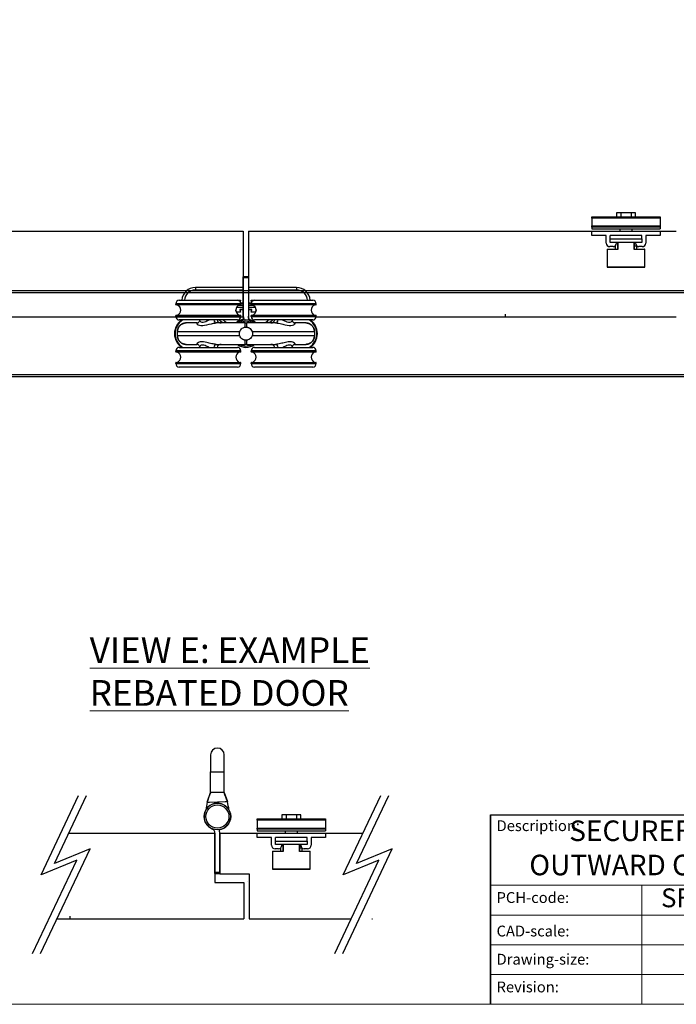
# Model space of a CAD drawing. Units: millimetres. Extents: x 7819 to 10116, y -687 to 960.
# Drawn here: x 9241 to 9624, y -687 to -112 of the extents above; entities that cross this region are included whole.
import ezdxf
from ezdxf.enums import TextEntityAlignment as Align

# ---------------------------------------------------------------- set-up
doc = ezdxf.new("R2018")
doc.units = ezdxf.units.MM
doc.linetypes.add('CONTINUOUS_ACAD', pattern=[0])
doc.linetypes.add('HIDDEN', pattern=[9.525, 6.35, -3.175])
for name, color, linetype in [('Border', 7, 'Continuous'), ('Door', 4, 'Continuous'), ('Gear', 7, 'Continuous'), ('Notes', 7, 'Continuous'), ('Track', 5, 'Continuous')]:
    doc.layers.add(name, color=color, linetype=linetype)
doc.styles.get("Standard").update_dxf_attribs({"font": 'tahoma.ttf'})

# ---------------------------------------------------------------- blocks, each defined once
blk = doc.blocks.new('SF3 Intermediate Hanger Set Top')
at = {"color": 3}
for p, q in [((-1.4, 33.25), (-1.6, 33.25)), ((-1.6, 32.75), (-1.6, 33.25)), ((-1.6, 32.75), (-1.4, 32.75)), ((-1.6, 10.25), (-1.6, 32.75)), ((1.4, 33.25), (-1.4, 33.25)), ((-1.4, 32.75), (-1.4, 33.25)), ((-1.4, 32.75), (1.4, 32.75)), ((-1.4, 9.81), (-1.4, 32.75)), ((1.4, 33.25), (1.4, 32.75)), ((1.5, 33.2), (1.4, 33.2)), ((1.4, 32.75), (1.4, 9.81)), ((1.4, 32.7), (1.5, 32.7)), ((1.5, 33.2), (1.5, 32.7)), ((1.5, 32.7), (1.5, 10.2)), ((-3, 17.5), (-41, 17.5)), ((-41, 17), (-41, 17.5)), ((-39, 19.5), (-5, 19.5)), ((-3, 17), (-3, 17.5)), ((41, 17.5), (3, 17.5)), ((3, 17), (3, 17.5)), ((5, 19.5), (39, 19.5)), ((41, 17), (41, 17.5)), ((-41, 17), (-3, 17)), ((-3.25, 16.75), (-40.75, 16.75)), ((3, 17), (41, 17)), ((40.75, 16.75), (3.25, 16.75)), ((-3, 10.5), (-41, 10.5)), ((-41, 10), (-41, 10.5)), ((-41, 10), (-3, 10)), ((-40.75, 10.75), (-3.25, 10.75)), ((-5, 8), (-39, 8)), ((-3, 10), (-3, 10.5)), ((-1.4, 10.25), (-1.6, 10.25)), ((-1.6, 10.25), (-1.6, 9.87)), ((-1.38, 8.25), (-1.19, 8.25)), ((-0.54, 6.25), (0.54, 6.25)), ((1.5, 10.2), (1.4, 10.2)), ((1.5, 9.82), (1.5, 10.2)), ((1.84, 8.25), (1.87, 8.25)), ((1.91, 8.2), (1.97, 8.2)), ((41, 10.5), (3, 10.5)), ((3, 10), (3, 10.5)), ((3, 10), (41, 10)), ((3.25, 10.75), (40.75, 10.75)), ((39, 8), (5, 8)), ((41, 10), (41, 10.5)), ((-39.99, -1.25), (-39.99, 1.25)), ((39.99, 1.25), (39.99, 1.25)), ((39.99, 1.25), (39.99, -1.25)), ((-39.99, -1.25), (-39.99, -1.25)), ((39.99, -1.25), (39.99, -1.25)), ((-3, -10), (-41, -10)), ((-41, -10.5), (-41, -10)), ((-41, -10.5), (-3, -10.5)), ((-3.25, -10.75), (-40.75, -10.75)), ((-39, -8), (-5, -8)), ((-3, -10.5), (-3, -10)), ((0.54, -6.25), (-0.54, -6.25)), ((41, -10), (3, -10)), ((3, -10.5), (3, -10)), ((3, -10.5), (41, -10.5)), ((40.75, -10.75), (3.25, -10.75)), ((5, -8), (39, -8)), ((41, -10.5), (41, -10)), ((-3, -17), (-41, -17)), ((-41, -17.5), (-41, -17)), ((-40.75, -16.75), (-3.25, -16.75)), ((-3, -17.5), (-3, -17)), ((41, -17), (3, -17)), ((3, -17.5), (3, -17)), ((3.25, -16.75), (40.75, -16.75)), ((41, -17.5), (41, -17)), ((-41, -17.5), (-3, -17.5)), ((-5, -19.5), (-39, -19.5)), ((3, -17.5), (41, -17.5)), ((39, -19.5), (5, -19.5))]:
    blk.add_line(p, q, dxfattribs=at)
at = {"color": 30}
for p, q in [((-29.5, 27), (-29.5, 25.5)), ((-1.6, 27), (-29.5, 27)), ((-29.5, 25.5), (-1.6, 25.5)), ((29.5, 27), (1.5, 27)), ((1.5, 25.5), (29.5, 25.5)), ((29.5, 27), (29.5, 25.5)), ((-5, 19.5), (-3.2, 19.5)), ((-4.38, 19.4), (-3.2, 19.4)), ((-3.2, 19.4), (-3.42, 18.72)), ((-3.1, 19.37), (-3.34, 18.62)), ((-3.2, 19.5), (-3.2, 19.4)), ((-3.2, 19.4), (-3.1, 19.37)), ((-3.06, 18), (-1.6, 18)), ((-3.04, 17.9), (-1.6, 17.9)), ((1.5, 18), (3.06, 18)), ((1.5, 17.9), (3.04, 17.9)), ((3.01, 19.37), (3.1, 19.4)), ((3.28, 18.53), (3.01, 19.37)), ((3.1, 19.4), (3.1, 19.5)), ((3.1, 19.5), (5, 19.5)), ((3.1, 19.4), (4.38, 19.4)), ((3.35, 18.63), (3.1, 19.4)), ((-5.5, 12.6), (-5.9, 13.83)), ((-5.59, 12.57), (-5.89, 13.47)), ((-5.5, 12.6), (-5.59, 12.57)), ((-5.5, 12.5), (-5.5, 12.6)), ((-3.2, 12.6), (-5.5, 12.6)), ((-3.2, 12.5), (-5.5, 12.5)), ((-5.44, 15.4), (-1.6, 15.4)), ((-5.38, 15.5), (-1.6, 15.5)), ((-1.6, 16.5), (-4.34, 16.5)), ((-1.6, 16.6), (-4.16, 16.6)), ((-3.5, 13.87), (-3.6, 13.84)), ((-3.6, 13.84), (-3.2, 12.6)), ((-3.5, 13.87), (-3.1, 12.63)), ((-3.41, 14.1), (-3.41, 14)), ((-1.6, 14.1), (-3.41, 14.1)), ((-1.6, 14), (-3.41, 14)), ((-3.1, 12.63), (-3.2, 12.6)), ((-3.2, 12.6), (-3.2, 12.5)), ((4.16, 16.6), (1.5, 16.6)), ((4.34, 16.5), (1.5, 16.5)), ((1.5, 15.5), (5.38, 15.5)), ((1.5, 15.4), (5.44, 15.4)), ((3.32, 14.1), (1.5, 14.1)), ((3.32, 14), (1.5, 14)), ((3.01, 12.63), (3.41, 13.87)), ((3.1, 12.6), (3.01, 12.63)), ((3.1, 12.6), (3.51, 13.84)), ((3.1, 12.5), (3.1, 12.6)), ((5.41, 12.6), (3.1, 12.6)), ((5.41, 12.5), (3.1, 12.5)), ((3.32, 14), (3.32, 14.1)), ((3.51, 13.84), (3.41, 13.87)), ((5.88, 14.07), (5.41, 12.6)), ((5.5, 12.57), (5.41, 12.6)), ((5.41, 12.6), (5.41, 12.5)), ((5.9, 13.8), (5.5, 12.57))]:
    blk.add_line(p, q, dxfattribs=at)
blk.add_line((-39.99, 1.25), (-39.99, 1.25))
for centre, radius, start, end in [((-29.5, 19), 8, 90, 176.41668), ((-29.5, 19), 6.5, 90, 175.58827), ((29.5, 19), 8, 3.58332, 90), ((29.5, 19), 6.5, 4.41173, 90), ((-3.2, 19.4), 0.1, 342, 90), ((3.1, 19.4), 0.1, 90, 198), ((-5.5, 12.6), 0.1, 198, 270), ((-3.41, 13.9), 0.2, 90, 198), ((-3.41, 13.9), 0.1, 90, 198), ((-3.2, 12.6), 0.1, 270, 18), ((3.1, 12.6), 0.1, 162, 270), ((3.32, 13.9), 0.2, 342, 90), ((3.32, 13.9), 0.1, 342, 90), ((5.41, 12.6), 0.1, 270, 342), ((-26.51, -9), 20, 49.68509, 58.21167), ((-26.51, -9), 21.5, 45.17818, 52.25076), ((26.51, -9), 21.5, 127.74924, 134.82182), ((26.51, -9), 20, 121.78833, 130.31491)]:
    blk.add_arc(centre, radius, start, end, dxfattribs=at)
at = {"color": 3}
for centre, radius, start, end in [((-39, 17.5), 2, 90, 180), ((-5, 17.5), 2, 0, 90), ((5, 17.5), 2, 90, 180), ((39, 17.5), 2, 0, 90), ((-40.75, 17), 0.25, 180, 270), ((-41.3, 13.75), 3.2, 290.36413, 69.63587), ((-2.7, 13.75), 3.2, 110.36413, 249.63587), ((-3.25, 17), 0.25, 270, 0), ((3.25, 17), 0.25, 180, 270), ((2.7, 13.75), 3.2, 290.36413, 69.63587), ((41.3, 13.75), 3.2, 110.36413, 249.63587), ((40.75, 17), 0.25, 270, 0), ((-32.1, 0), 9.62, 123.78101, 236.21899), ((-32.1, 0), 9.32, 120.91741, 239.08259), ((-40.75, 10.5), 0.25, 90, 180), ((-39, 10), 2, 180, 270), ((-32.1, 0), 9.33, 56.91956, 59.08259), ((-14.5, 8.75), 2.5, 197.4576, 270), ((0, 0), 8.5, 99.56929, 132.66793), ((-5, 10), 2, 270, 0), ((0, 0), 8, 51.37517, 128.62483), ((0, 0), 7.24, 59.7308, 120.2692), ((0, 0), 7.24, 59.7494, 120.2506), ((-3.25, 10.5), 0.25, 0, 90), ((4.4, 9.81), 5.8, 180, 198.93789), ((4.4, 9.87), 6, 195.64285, 199.15681), ((4.4, 9.81), 3, 180, 225.71553), ((4.4, 9.87), 3, 212.63466, 228.20115), ((0, 0), 8.5, 47.33207, 76.91346), ((4.5, 9.82), 3, 212.63466, 227.40872), ((3.25, 10.5), 0.25, 90, 180), ((5, 10), 2, 180, 270), ((14.5, 8.75), 2.5, 270, 342.5424), ((32.1, 0), 9.33, 120.91741, 123.0807), ((32.1, 0), 9.32, 300.91741, 59.08259), ((32.1, 0), 9.62, 303.78101, 56.21899), ((39, 10), 2, 270, 0), ((40.75, 10.5), 0.25, 0, 90), ((-39, -10), 2, 90, 180), ((-40.75, -10.5), 0.25, 180, 270), ((-41.3, -13.75), 3.2, 290.36413, 69.63587), ((-32.1, 0), 9.32, 300.91741, 303.0807), ((-14.5, -8.75), 2.5, 90, 162.5424), ((-2.7, -13.75), 3.2, 110.36413, 249.63587), ((-5, -10), 2, 0, 90), ((0, 0), 8, 231.37517, 308.62483), ((0, 0), 7.24, 239.7308, 300.2692), ((0, 0), 7.24, 239.7494, 300.2506), ((-3.25, -10.5), 0.25, 270, 0), ((5, -10), 2, 90, 180), ((3.25, -10.5), 0.25, 180, 270), ((2.7, -13.75), 3.2, 290.36413, 69.63587), ((14.5, -8.75), 2.5, 17.4576, 90), ((32.1, 0), 9.33, 236.91956, 239.08259), ((41.3, -13.75), 3.2, 110.36413, 249.63587), ((39, -10), 2, 0, 90), ((40.75, -10.5), 0.25, 270, 0), ((-40.75, -17), 0.25, 90, 180), ((-3.25, -17), 0.25, 0, 90), ((3.25, -17), 0.25, 90, 180), ((40.75, -17), 0.25, 0, 90), ((-39, -17.5), 2, 180, 270), ((-5, -17.5), 2, 270, 0), ((5, -17.5), 2, 180, 270), ((39, -17.5), 2, 270, 0)]:
    blk.add_arc(centre, radius, start, end, dxfattribs=at)
for centre, major_axis, ratio, start_param, end_param in [((-17.32, 8.75), (0, -2.5), 0.623602, 5.017082, 6.283185), ((-0.54, 1.25), (0, 5), 0.007408, 0, 1.04004), ((0.54, 1.25), (0, 5), 0.007408, 5.243145, 6.283185), ((17.32, 8.75), (0, -2.5), 0.623602, 0, 1.266104), ((-0.54, -1.25), (0, -5), 0.007408, 5.243145, 6.283185), ((0.54, -1.25), (0, -5), 0.007408, 0, 1.04004), ((-17.32, -8.75), (0, 2.5), 0.623602, 0, 1.266104), ((17.32, -8.75), (0, 2.5), 0.623602, 5.017082, 6.283185)]:
    blk.add_ellipse(centre, major_axis=major_axis, ratio=ratio, start_param=start_param, end_param=end_param, dxfattribs=at)
for points, knots in [([(-39.99, 1.25), (-39.99, 1.75), (-39.91, 2.25), (-39.52, 3.49), (-39.1, 4.2), (-38.09, 5.21), (-37.54, 5.59), (-36.32, 6.11), (-35.63, 6.25), (-34.95, 6.25)], [-0.7690453, -0.7690453, -0.7690453, -0.7690453, -0.6231155, -0.6231155, -0.3896279, -0.3896279, -0.2012372, -0.2012372, 0, 0, 0, 0]), ([(-34.95, 6.25), (-35.08, 6.25), (-35.21, 6.24), (-35.47, 6.22), (-35.6, 6.21), (-35.86, 6.17), (-35.99, 6.14), (-36.24, 6.08), (-36.37, 6.05), (-36.62, 5.97), (-36.74, 5.92), (-36.98, 5.83), (-37.1, 5.77), (-37.34, 5.65), (-37.45, 5.59), (-37.68, 5.45), (-37.79, 5.38), (-38, 5.23), (-38.11, 5.15), (-38.31, 4.98), (-38.41, 4.89), (-38.59, 4.7), (-38.68, 4.61), (-38.86, 4.41), (-38.94, 4.31), (-39.09, 4.1), (-39.17, 3.99), (-39.31, 3.76), (-39.37, 3.65), (-39.49, 3.41), (-39.55, 3.29), (-39.65, 3.05), (-39.7, 2.93), (-39.78, 2.68), (-39.82, 2.55), (-39.89, 2.23), (-39.93, 2.04), (-39.98, 1.64), (-39.99, 1.45), (-39.99, 1.25)], [0, 0, 0, 0, 0.0384523, 0.0384523, 0.0769045, 0.0769045, 0.1153568, 0.1153568, 0.1538091, 0.1538091, 0.1922613, 0.1922613, 0.2307136, 0.2307136, 0.2691659, 0.2691659, 0.3076181, 0.3076181, 0.3460704, 0.3460704, 0.3845227, 0.3845227, 0.4229749, 0.4229749, 0.4614272, 0.4614272, 0.4998795, 0.4998795, 0.5383317, 0.5383317, 0.576784, 0.576784, 0.6152363, 0.6152363, 0.6536885, 0.6536885, 0.7113669, 0.7113669, 0.7690453, 0.7690453, 0.7690453, 0.7690453]), ([(-28.41, 6.25), (-28.63, 6.25), (-28.85, 6.25), (-30.6, 6.25), (-31.88, 6.25), (-33.86, 6.25), (-34.57, 6.25), (-34.95, 6.25)], [3.222377, 3.222377, 3.222377, 3.222377, 3.33254, 3.33254, 4.13738, 4.13738, 4.960903, 4.960903, 4.960903, 4.960903]), ([(-28.41, 6.25), (-28.54, 6.25), (-28.63, 6.23), (-28.79, 6.11), (-28.8, 6), (-28.63, 5.64), (-28.32, 5.36), (-27.03, 4.76), (-25.68, 4.61), (-22.43, 5.17), (-20.53, 5.8), (-18.32, 6.19), (-17.78, 6.25), (-17.32, 6.25)], [0, 0, 0, 0, 0.138221, 0.138221, 0.359375, 0.359375, 0.713221, 0.713221, 1.279374, 1.279374, 1.923726, 1.923726, 2.142174, 2.142174, 2.142174, 2.142174]), ([(-28.41, 6.25), (-28.4, 6.25), (-28.36, 6.25), (-28.21, 6.28), (-28.1, 6.32), (-27.82, 6.46), (-27.65, 6.58), (-27.35, 6.9), (-27.21, 7.12), (-27.04, 7.57), (-27, 7.8), (-27, 8)], [0, 0, 0, 0, 0.082919, 0.082919, 0.165838, 0.165838, 0.248757, 0.248757, 0.331676, 0.331676, 0.4144117, 0.4144117, 0.4144117, 0.4144117]), ([(-21.36, 8), (-22.31, 7.55), (-23.27, 7), (-25.26, 6.3), (-26.19, 6.51), (-26.88, 7.36), (-27, 7.7), (-27, 8)], [-1.727064, -1.727064, -1.727064, -1.727064, -1.279374, -1.279374, -0.713221, -0.713221, -0.415038, -0.415038, -0.415038, -0.415038]), ([(-0.54, 6.25), (-3.47, 6.25), (-6.44, 6.25), (-12.11, 6.25), (-14.79, 6.25), (-17.32, 6.25)], [0, 0, 0, 0, 0.880294, 0.880294, 1.744077, 1.744077, 1.744077, 1.744077]), ([(-1.6, 9.87), (-1.6, 9.8), (-1.6, 9.74), (-1.59, 9.48), (-1.57, 9.25), (-1.5, 8.76), (-1.45, 8.49), (-1.38, 8.25)], [0.1200526, 0.1200526, 0.1200526, 0.1200526, 0.1510667, 0.1510667, 0.227292, 0.227292, 0.3035172, 0.3035172, 0.3035172, 0.3035172]), ([(17.32, 6.25), (17, 6.25), (16.68, 6.25), (13.36, 6.25), (10.15, 6.25), (4.75, 6.25), (2.63, 6.25), (0.54, 6.25)], [3.286172, 3.286172, 3.286172, 3.286172, 3.395418, 3.395418, 4.401468, 4.401468, 5.030249, 5.030249, 5.030249, 5.030249]), ([(1.87, 8.25), (1.83, 8.32), (1.78, 8.4), (1.64, 8.66), (1.57, 8.86), (1.47, 9.2), (1.44, 9.37), (1.4, 9.65), (1.4, 9.77), (1.4, 9.87)], [1.5122758, 1.5122758, 1.5122758, 1.5122758, 1.5365743, 1.5365743, 1.5962919, 1.5962919, 1.6516394, 1.6516394, 1.6993901, 1.6993901, 1.6993901, 1.6993901]), ([(1.97, 8.2), (1.93, 8.27), (1.88, 8.35), (1.74, 8.61), (1.67, 8.81), (1.57, 9.15), (1.54, 9.32), (1.5, 9.6), (1.5, 9.72), (1.5, 9.82)], [1.5122758, 1.5122758, 1.5122758, 1.5122758, 1.5365743, 1.5365743, 1.5962919, 1.5962919, 1.6516394, 1.6516394, 1.6993901, 1.6993901, 1.6993901, 1.6993901]), ([(17.32, 6.25), (17.61, 6.25), (17.93, 6.23), (18.82, 6.11), (19.39, 6), (20.96, 5.64), (21.95, 5.36), (24.51, 4.76), (26.06, 4.61), (28.29, 5.17), (28.87, 5.8), (28.73, 6.19), (28.61, 6.25), (28.41, 6.25)], [0, 0, 0, 0, 0.138221, 0.138221, 0.359375, 0.359375, 0.713221, 0.713221, 1.279374, 1.279374, 1.927046, 1.927046, 2.142738, 2.142738, 2.142738, 2.142738]), ([(27, 8), (27, 7.54), (26.73, 7), (25.53, 6.3), (24.42, 6.51), (22.63, 7.36), (21.99, 7.7), (21.36, 8)], [-1.726609, -1.726609, -1.726609, -1.726609, -1.279374, -1.279374, -0.713221, -0.713221, -0.415038, -0.415038, -0.415038, -0.415038]), ([(27, 8), (27, 7.8), (27.04, 7.57), (27.21, 7.12), (27.35, 6.9), (27.65, 6.58), (27.82, 6.46), (28.1, 6.32), (28.21, 6.28), (28.36, 6.25), (28.4, 6.25), (28.41, 6.25)], [1.7272399, 1.7272399, 1.7272399, 1.7272399, 1.8101917, 1.8101917, 1.8933283, 1.8933283, 1.9764649, 1.9764649, 2.0596015, 2.0596015, 2.1427381, 2.1427381, 2.1427381, 2.1427381]), ([(34.95, 6.25), (34.16, 6.25), (31.95, 6.25), (28.5, 6.25), (28.46, 6.25), (28.41, 6.25)], [0.069346, 0.069346, 0.069346, 0.069346, 1.785738, 1.785738, 1.807872, 1.807872, 1.807872, 1.807872]), ([(34.95, 6.25), (35.46, 6.25), (35.97, 6.17), (37.24, 5.77), (37.97, 5.33), (38.99, 4.31), (39.35, 3.76), (39.85, 2.58), (39.99, 1.91), (39.99, 1.25)], [-0.768021, -0.768021, -0.768021, -0.768021, -0.6182521, -0.6182521, -0.378622, -0.378622, -0.1932924, -0.1932924, 0, 0, 0, 0]), ([(39.99, 1.25), (39.99, 1.38), (39.98, 1.51), (39.96, 1.77), (39.95, 1.9), (39.9, 2.17), (39.88, 2.29), (39.82, 2.55), (39.78, 2.68), (39.7, 2.93), (39.65, 3.05), (39.55, 3.29), (39.49, 3.41), (39.37, 3.64), (39.31, 3.76), (39.17, 3.98), (39.1, 4.09), (38.94, 4.3), (38.86, 4.41), (38.69, 4.61), (38.6, 4.7), (38.41, 4.89), (38.31, 4.97), (38.11, 5.14), (38.01, 5.22), (37.79, 5.38), (37.68, 5.45), (37.46, 5.59), (37.34, 5.65), (37.11, 5.77), (36.99, 5.82), (36.75, 5.92), (36.62, 5.97), (36.37, 6.05), (36.25, 6.08), (35.93, 6.16), (35.73, 6.19), (35.34, 6.24), (35.14, 6.25), (34.95, 6.25)], [0, 0, 0, 0, 0.038401, 0.038401, 0.0768021, 0.0768021, 0.1152031, 0.1152031, 0.1536042, 0.1536042, 0.1920052, 0.1920052, 0.2304063, 0.2304063, 0.2688073, 0.2688073, 0.3072084, 0.3072084, 0.3456094, 0.3456094, 0.3840105, 0.3840105, 0.4224115, 0.4224115, 0.4608126, 0.4608126, 0.4992136, 0.4992136, 0.5376147, 0.5376147, 0.5760157, 0.5760157, 0.6144168, 0.6144168, 0.6528178, 0.6528178, 0.7104194, 0.7104194, 0.768021, 0.768021, 0.768021, 0.768021]), ([(-39.99, -1.25), (-39.99, -0.83), (-39.99, -0.42), (-39.99, 0.42), (-39.99, 0.83), (-39.99, 1.25)], [-0.25, -0.25, -0.25, -0.25, -0.125, -0.125, 0, 0, 0, 0]), ([(-39.99, 1.25), (-39.58, 1.25), (-38.74, 1.25), (-36.39, 1.25), (-34.93, 1.25), (-32.07, 1.25), (-30.86, 1.25), (-28.73, 1.25), (-27.87, 1.25), (-25.18, 1.25), (-23.23, 1.25), (-17.88, 1.25), (-14.32, 1.25), (-8.3, 1.25), (-5.96, 1.25), (-3.61, 1.25)], [-5.020376, -5.020376, -5.020376, -5.020376, -4.13738, -4.13738, -3.33254, -3.33254, -2.829515, -2.829515, -2.515124, -2.515124, -1.886343, -1.886343, -0.880294, -0.880294, -0.265436, -0.265436, -0.265436, -0.265436]), ([(-3.61, -1.25), (-3.68, -1.07), (-3.73, -0.88), (-3.81, -0.41), (-3.83, -0.14), (-3.81, 0.51), (-3.74, 0.89), (-3.61, 1.25)], [-0.2821839, -0.2821839, -0.2821839, -0.2821839, -0.2235316, -0.2235316, -0.1413776, -0.1413776, -0.0269523, -0.0269523, -0.0269523, -0.0269523]), ([(-3.61, 1.25), (-3.48, 1.63), (-3.3, 1.98), (-2.8, 2.64), (-2.49, 2.94), (-1.84, 3.37), (-1.53, 3.52), (-0.99, 3.7), (-0.78, 3.75), (-0.57, 3.78)], [-0.4214249, -0.4214249, -0.4214249, -0.4214249, -0.302129, -0.302129, -0.1714676, -0.1714676, -0.064514, -0.064514, 0, 0, 0, 0]), ([(-0.57, 3.78), (-0.38, 3.81), (-0.19, 3.82), (0.19, 3.82), (0.38, 3.81), (0.57, 3.78)], [-0.118539, -0.118539, -0.118539, -0.118539, -0.061256, -0.061256, -0.0039889, -0.0039889, -0.0039889, -0.0039889]), ([(0.57, 3.78), (0.74, 3.76), (0.9, 3.72), (1.34, 3.59), (1.61, 3.48), (2.28, 3.11), (2.64, 2.8), (3.24, 2.08), (3.46, 1.68), (3.61, 1.25)], [-0.4215194, -0.4215194, -0.4215194, -0.4215194, -0.3703934, -0.3703934, -0.2824074, -0.2824074, -0.1377955, -0.1377955, 0, 0, 0, 0]), ([(3.61, 1.25), (5, 1.25), (6.39, 1.25), (11.56, 1.25), (15.22, 1.25), (24.13, 1.25), (28.94, 1.25), (36.61, 1.25), (39.17, 1.25), (39.99, 1.25)], [-4.764813, -4.764813, -4.764813, -4.764813, -4.401468, -4.401468, -3.395418, -3.395418, -1.785738, -1.785738, -0.009873, -0.009873, -0.009873, -0.009873]), ([(3.61, 1.25), (3.68, 1.07), (3.73, 0.88), (3.81, 0.41), (3.83, 0.14), (3.81, -0.51), (3.74, -0.89), (3.61, -1.25)], [-0.2821839, -0.2821839, -0.2821839, -0.2821839, -0.2235316, -0.2235316, -0.1413776, -0.1413776, -0.0269523, -0.0269523, -0.0269523, -0.0269523]), ([(39.99, 1.25), (39.99, 0.83), (39.99, 0.42), (39.99, -0.42), (39.99, -0.83), (39.99, -1.25)], [-0.25, -0.25, -0.25, -0.25, -0.125, -0.125, 0, 0, 0, 0]), ([(-34.95, -6.25), (-35.46, -6.25), (-35.97, -6.17), (-37.24, -5.77), (-37.97, -5.33), (-38.99, -4.31), (-39.35, -3.76), (-39.85, -2.58), (-39.99, -1.91), (-39.99, -1.25)], [-0.768021, -0.768021, -0.768021, -0.768021, -0.6182521, -0.6182521, -0.378622, -0.378622, -0.1932924, -0.1932924, 0, 0, 0, 0]), ([(-39.99, -1.25), (-39.99, -1.38), (-39.98, -1.51), (-39.96, -1.77), (-39.95, -1.9), (-39.9, -2.17), (-39.88, -2.29), (-39.82, -2.55), (-39.78, -2.68), (-39.7, -2.93), (-39.65, -3.05), (-39.55, -3.29), (-39.49, -3.41), (-39.37, -3.64), (-39.31, -3.76), (-39.17, -3.98), (-39.1, -4.09), (-38.94, -4.3), (-38.86, -4.41), (-38.69, -4.61), (-38.6, -4.7), (-38.41, -4.89), (-38.31, -4.97), (-38.11, -5.14), (-38.01, -5.22), (-37.79, -5.38), (-37.68, -5.45), (-37.46, -5.59), (-37.34, -5.65), (-37.11, -5.77), (-36.99, -5.82), (-36.75, -5.92), (-36.62, -5.97), (-36.37, -6.05), (-36.25, -6.08), (-35.93, -6.16), (-35.73, -6.19), (-35.34, -6.24), (-35.14, -6.25), (-34.95, -6.25)], [0, 0, 0, 0, 0.038401, 0.038401, 0.0768021, 0.0768021, 0.1152031, 0.1152031, 0.1536042, 0.1536042, 0.1920052, 0.1920052, 0.2304063, 0.2304063, 0.2688073, 0.2688073, 0.3072084, 0.3072084, 0.3456094, 0.3456094, 0.3840105, 0.3840105, 0.4224115, 0.4224115, 0.4608126, 0.4608126, 0.4992136, 0.4992136, 0.5376147, 0.5376147, 0.5760157, 0.5760157, 0.6144168, 0.6144168, 0.6528178, 0.6528178, 0.7104194, 0.7104194, 0.768021, 0.768021, 0.768021, 0.768021]), ([(-3.61, -1.25), (-5, -1.25), (-6.39, -1.25), (-11.56, -1.25), (-15.22, -1.25), (-24.13, -1.25), (-28.94, -1.25), (-36.61, -1.25), (-39.17, -1.25), (-39.99, -1.25)], [-4.764813, -4.764813, -4.764813, -4.764813, -4.401468, -4.401468, -3.395418, -3.395418, -1.785738, -1.785738, -0.009873, -0.009873, -0.009873, -0.009873]), ([(-17.32, -6.25), (-18.06, -6.25), (-18.98, -6.09), (-20.9, -5.65), (-21.91, -5.37), (-23.52, -4.99), (-24.13, -4.87), (-25.08, -4.75), (-25.44, -4.72), (-26.09, -4.72), (-26.39, -4.75), (-27.11, -4.86), (-27.48, -4.97), (-28.28, -5.33), (-28.59, -5.6), (-28.85, -6.06), (-28.76, -6.25), (-28.41, -6.25)], [0, 0, 0, 0, 0.35206, 0.35206, 0.708926, 0.708926, 0.931968, 0.931968, 1.071369, 1.071369, 1.20529, 1.20529, 1.419564, 1.419564, 1.762402, 1.762402, 2.142738, 2.142738, 2.142738, 2.142738]), ([(-0.57, -3.78), (-0.74, -3.76), (-0.9, -3.72), (-1.34, -3.59), (-1.61, -3.48), (-2.28, -3.11), (-2.64, -2.8), (-3.24, -2.08), (-3.46, -1.68), (-3.61, -1.25)], [-0.4215194, -0.4215194, -0.4215194, -0.4215194, -0.3703934, -0.3703934, -0.2824074, -0.2824074, -0.1377955, -0.1377955, 0, 0, 0, 0]), ([(0.57, -3.78), (0.38, -3.81), (0.19, -3.82), (-0.19, -3.82), (-0.38, -3.81), (-0.57, -3.78)], [-0.118539, -0.118539, -0.118539, -0.118539, -0.061256, -0.061256, -0.0039889, -0.0039889, -0.0039889, -0.0039889]), ([(3.61, -1.25), (3.48, -1.63), (3.3, -1.98), (2.8, -2.64), (2.49, -2.94), (1.84, -3.37), (1.53, -3.52), (0.99, -3.7), (0.78, -3.75), (0.57, -3.78)], [-0.4214249, -0.4214249, -0.4214249, -0.4214249, -0.302129, -0.302129, -0.1714676, -0.1714676, -0.064514, -0.064514, 0, 0, 0, 0]), ([(39.99, -1.25), (39.17, -1.25), (36.61, -1.25), (28.94, -1.25), (24.13, -1.25), (15.22, -1.25), (11.56, -1.25), (6.39, -1.25), (5, -1.25), (3.61, -1.25)], [-5.020376, -5.020376, -5.020376, -5.020376, -3.24451, -3.24451, -1.634831, -1.634831, -0.628781, -0.628781, -0.265436, -0.265436, -0.265436, -0.265436]), ([(28.41, -6.25), (28.73, -6.25), (28.84, -6.09), (28.64, -5.65), (28.34, -5.37), (27.53, -4.99), (27.15, -4.87), (26.41, -4.75), (26.09, -4.72), (25.44, -4.72), (25.1, -4.74), (24.19, -4.86), (23.6, -4.97), (22.07, -5.33), (21.1, -5.6), (19.13, -6.06), (18.12, -6.25), (17.32, -6.25)], [0, 0, 0, 0, 0.351788, 0.351788, 0.708649, 0.708649, 0.931688, 0.931688, 1.071087, 1.071087, 1.204973, 1.204973, 1.41919, 1.41919, 1.761938, 1.761938, 2.142174, 2.142174, 2.142174, 2.142174]), ([(39.99, -1.25), (39.99, -1.75), (39.91, -2.25), (39.52, -3.49), (39.1, -4.2), (38.09, -5.21), (37.54, -5.59), (36.32, -6.11), (35.63, -6.25), (34.95, -6.25)], [-0.7690453, -0.7690453, -0.7690453, -0.7690453, -0.6231155, -0.6231155, -0.3896279, -0.3896279, -0.2012372, -0.2012372, 0, 0, 0, 0]), ([(34.95, -6.25), (35.08, -6.25), (35.21, -6.24), (35.47, -6.22), (35.6, -6.21), (35.86, -6.17), (35.99, -6.14), (36.24, -6.08), (36.37, -6.05), (36.62, -5.97), (36.74, -5.92), (36.98, -5.83), (37.1, -5.77), (37.34, -5.65), (37.45, -5.59), (37.68, -5.45), (37.79, -5.38), (38, -5.23), (38.11, -5.15), (38.31, -4.98), (38.41, -4.89), (38.59, -4.7), (38.68, -4.61), (38.86, -4.41), (38.94, -4.31), (39.09, -4.1), (39.17, -3.99), (39.31, -3.76), (39.37, -3.65), (39.49, -3.41), (39.55, -3.29), (39.65, -3.05), (39.7, -2.93), (39.78, -2.68), (39.82, -2.55), (39.89, -2.23), (39.93, -2.04), (39.98, -1.64), (39.99, -1.45), (39.99, -1.25)], [0, 0, 0, 0, 0.0384523, 0.0384523, 0.0769045, 0.0769045, 0.1153568, 0.1153568, 0.1538091, 0.1538091, 0.1922613, 0.1922613, 0.2307136, 0.2307136, 0.2691659, 0.2691659, 0.3076181, 0.3076181, 0.3460704, 0.3460704, 0.3845227, 0.3845227, 0.4229749, 0.4229749, 0.4614272, 0.4614272, 0.4998795, 0.4998795, 0.5383317, 0.5383317, 0.576784, 0.576784, 0.6152363, 0.6152363, 0.6536885, 0.6536885, 0.7113669, 0.7113669, 0.7690453, 0.7690453, 0.7690453, 0.7690453]), ([(-34.95, -6.25), (-34.16, -6.25), (-31.95, -6.25), (-28.5, -6.25), (-28.46, -6.25), (-28.41, -6.25)], [0.069346, 0.069346, 0.069346, 0.069346, 1.785738, 1.785738, 1.807872, 1.807872, 1.807872, 1.807872]), ([(-27, -8), (-27, -7.8), (-27.04, -7.57), (-27.21, -7.12), (-27.35, -6.9), (-27.65, -6.58), (-27.82, -6.46), (-28.1, -6.32), (-28.21, -6.28), (-28.36, -6.25), (-28.4, -6.25), (-28.41, -6.25)], [1.7272399, 1.7272399, 1.7272399, 1.7272399, 1.8101917, 1.8101917, 1.8933283, 1.8933283, 1.9764649, 1.9764649, 2.0596015, 2.0596015, 2.1427381, 2.1427381, 2.1427381, 2.1427381]), ([(-27, -8), (-27, -7.69), (-26.87, -7.34), (-26.45, -6.84), (-26.21, -6.66), (-25.73, -6.49), (-25.53, -6.46), (-25.07, -6.46), (-24.82, -6.49), (-24.14, -6.67), (-23.69, -6.86), (-22.61, -7.37), (-21.98, -7.71), (-21.36, -8)], [-1.726609, -1.726609, -1.726609, -1.726609, -1.419564, -1.419564, -1.20529, -1.20529, -1.071369, -1.071369, -0.931968, -0.931968, -0.708926, -0.708926, -0.415038, -0.415038, -0.415038, -0.415038]), ([(-17.32, -6.25), (-17, -6.25), (-16.68, -6.25), (-13.36, -6.25), (-10.15, -6.25), (-4.75, -6.25), (-2.63, -6.25), (-0.54, -6.25)], [3.286172, 3.286172, 3.286172, 3.286172, 3.395418, 3.395418, 4.401468, 4.401468, 5.030249, 5.030249, 5.030249, 5.030249]), ([(0.54, -6.25), (2.63, -6.25), (4.75, -6.25), (10.15, -6.25), (13.36, -6.25), (16.68, -6.25), (17, -6.25), (17.32, -6.25)], [0, 0, 0, 0, 0.628781, 0.628781, 1.634831, 1.634831, 1.744077, 1.744077, 1.744077, 1.744077]), ([(21.36, -8), (22.02, -7.69), (22.67, -7.34), (23.75, -6.84), (24.18, -6.66), (24.83, -6.49), (25.08, -6.46), (25.53, -6.46), (25.75, -6.49), (26.24, -6.67), (26.48, -6.86), (26.88, -7.37), (27, -7.71), (27, -8)], [-1.727064, -1.727064, -1.727064, -1.727064, -1.41919, -1.41919, -1.204973, -1.204973, -1.071087, -1.071087, -0.931688, -0.931688, -0.708649, -0.708649, -0.415038, -0.415038, -0.415038, -0.415038]), ([(28.41, -6.25), (28.4, -6.25), (28.36, -6.25), (28.21, -6.28), (28.1, -6.32), (27.82, -6.46), (27.65, -6.58), (27.35, -6.9), (27.21, -7.12), (27.04, -7.57), (27, -7.8), (27, -8)], [0, 0, 0, 0, 0.082919, 0.082919, 0.165838, 0.165838, 0.248757, 0.248757, 0.331676, 0.331676, 0.4144117, 0.4144117, 0.4144117, 0.4144117]), ([(28.41, -6.25), (28.46, -6.25), (28.5, -6.25), (31.95, -6.25), (34.16, -6.25), (34.95, -6.25)], [3.222377, 3.222377, 3.222377, 3.222377, 3.24451, 3.24451, 4.960903, 4.960903, 4.960903, 4.960903])]:
    blk.add_open_spline(points, degree=3, knots=knots, dxfattribs=at)
blk = doc.blocks.new('Title Blocks ISO')
at = {"color": 7, "linetype": 'CONTINUOUS_ACAD', "lineweight": 25}
for p, q in [((10, 10), (10, 45)), ((10, 45), (10, 10)), ((10, 45), (200, 45))]:
    blk.add_line(p, q, dxfattribs=at)
at = {"linetype": 'CONTINUOUS_ACAD', "lineweight": 18}
for p, q in [((10, 32), (80, 32)), ((10, 26.5), (80, 26.5)), ((10, 21), (80, 21)), ((10, 15.5), (80, 15.5))]:
    blk.add_line(p, q, dxfattribs=at)
at = {"color": 7, "linetype": 'CONTINUOUS_ACAD', "lineweight": 18}
blk.add_line((38, 10), (38, 32), dxfattribs=at)
at = {"color": 7, "char_height": 2, "attachment_point": 1}
for s, insert in [('{\\H1x;Description:}', (11.12, 44.01)), ('{\\H1x;PCH-code:}', (11.12, 30.73)), ('{\\fArial|b0|i0|c177|p34;\\H1x;CAD-scale:}', (11.12, 24.54)), ('{\\H1x;Drawing-size:}', (11.12, 19.33)), ('{\\H1x;Revision:}', (11.12, 14.21))]:
    blk.add_mtext(s, dxfattribs=dict(at, insert=insert))
at = {"color": 7}
for tag, height, p in [('DESCRIPTION?', 4, (45.01, 38.42)), ('PCH_CODE?', 3.5, (59, 29.23)), ('SCALE?', 3.5, (59.01, 23.76)), ('DWG_SIZE?', 3.5, (58.99, 18.24)), ('REVISION?', 3.5, (59, 12.75))]:
    blk.add_attdef(tag, text='', height=height, dxfattribs=at).set_placement(p, align=Align.MIDDLE_CENTER)
blk = doc.blocks.new('SF3 Hinge Handle Set Top')
at = {"color": 212}
for p, q in [((-2, 18), (-2, 13)), ((2, 13), (2, 18)), ((-2, 13), (2, 13)), ((-2, 7), (-2, 13)), ((2, 7), (2, 13)), ((-2.97, 4.17), (-2, 7)), ((-1.94, 7), (-2, 7)), ((-1.72, 7), (-1.94, 7)), ((1.72, 7), (-1.72, 7)), ((1.94, 7), (1.72, 7)), ((2, 7), (1.94, 7)), ((2, 7), (2.92, 4.38)), ((-2.97, 4.17), (-2.29, 4.2)), ((-2.29, 4.2), (2.28, 4.36)), ((2.28, 4.36), (2.92, 4.38)), ((-0.7, -16.62), (-0.7, -4.9)), ((-0.7, -16.62), (-0.7, -4.9)), ((0.7, -16.62), (0.7, -4.9)), ((0.7, -16.62), (0.7, -4.9)), ((0.7, -16.37), (-0.7, -16.37)), ((0.7, -16.37), (-0.7, -16.37)), ((-0.7, -16.62), (0.7, -16.62)), ((-0.7, -16.62), (0.7, -16.62))]:
    blk.add_line(p, q, dxfattribs=at)
for radius in [3.88, 3.88, 3.38, 3.38]:
    blk.add_circle((0, 0), radius, dxfattribs=at)
for centre, radius, start, end in [((0, 18), 2, 0, 180), ((0, 0), 3.9, 277.486, 249.2523), ((0, 0), 3.9, 277.486, 249.2523), ((14, -0.09), 17.5, 165.905, 173.3333), ((-14, -0.09), 17.5, 6.6667, 14.7909), ((-2.2, -4.9), 1.5, 0, 65.839), ((-2.2, -4.9), 1.5, 0, 65.839), ((-2.2, -4.9), 2.9, 0, 21.4687), ((-2.2, -4.9), 2.9, 0, 21.4687)]:
    blk.add_arc(centre, radius, start, end, dxfattribs=at)
for points in [[(-2.97, 4.17), (-2.63, 5.11), (-2.28, 6.06), (-1.94, 7)], [(2.92, 4.38), (2.59, 5.25), (2.27, 6.13), (1.94, 7)]]:
    blk.add_open_spline(points, degree=3, dxfattribs=at)
blk = doc.blocks.new('FB PLAN')
at = {"color": 40, "linetype": 'Continuous', "lineweight": 25}
for p, q in [((0, 8.4), (40, 8.4)), ((0, 7.6), (0, 8.4)), ((40, 7.6), (0, 7.6)), ((0, 7.6), (0, 3.1)), ((14.5, 10.8), (14.5, 8.4)), ((17, 10.8), (14.5, 10.8)), ((17, 10.8), (17, 8.4)), ((23, 10.8), (17, 10.8)), ((23, 10.8), (23, 8.4)), ((25.5, 10.8), (23, 10.8)), ((25.5, 8.4), (25.5, 10.8)), ((40, 8.4), (40, 7.6)), ((40, 7.6), (40, 3.1)), ((0, 3.1), (40, 3.1)), ((0, 2.42), (0, 3.1)), ((40, 2.42), (0, 2.42)), ((0, 2.42), (0, 1.4)), ((0, 1.4), (40, 1.4)), ((0, -2.5), (0, 0)), ((0, 0), (40, 0)), ((16.45, 1.4), (16.45, 0)), ((23.55, 0), (23.55, 1.4)), ((40, 3.1), (40, 2.42)), ((40, 2.42), (40, 1.4)), ((40, 0), (40, -2.5)), ((8.5, -2.5), (0, -2.5)), ((8.5, -7), (8.5, -2.5)), ((29.25, -2.5), (10.75, -2.5)), ((10.75, -4.5), (10.75, -2.5)), ((10.75, -6.5), (10.75, -4.5)), ((10.75, -4.5), (29.25, -4.5)), ((29.25, -4.5), (29.25, -2.5)), ((29.25, -4.5), (29.25, -6.5)), ((31.5, -2.5), (31.5, -7)), ((40, -2.5), (31.5, -2.5)), ((9, -10.6), (9, -20.9)), ((15.31, -10.6), (9, -10.6)), ((9.1, -10.5), (15.25, -10.5)), ((12.5, -9), (10.5, -9)), ((29.25, -6.5), (10.75, -6.5)), ((13.7, -8.6), (13.7, -10.5)), ((14.5, -7), (14.5, -7.02)), ((15.25, -10.51), (15.25, -6.5)), ((15.31, -6.5), (15.31, -10.6)), ((24.69, -10.6), (24.69, -6.5)), ((31, -10.6), (24.69, -10.6)), ((24.75, -6.5), (24.75, -10.51)), ((24.75, -10.5), (30.9, -10.5)), ((24.87, -6.5), (24.87, -8.7)), ((26.3, -8.7), (24.87, -8.7)), ((25.5, -7.02), (25.5, -7)), ((26.3, -10.5), (26.3, -8.7)), ((29.5, -9), (27.5, -9)), ((31, -20.9), (31, -10.6)), ((9, -20.9), (31, -20.9)), ((30.9, -21), (9.1, -21))]:
    blk.add_line(p, q, dxfattribs=at)
for centre, radius, start, end in [((10.5, -7), 2, 180, 270), ((9.1, -10.6), 0.1, 90, 180), ((12.5, -7), 2, 270, 359.43948), ((14, -7), 0.5, 0, 90), ((26, -7), 0.5, 90, 180), ((27.5, -7), 2, 180.56052, 270), ((29.5, -7), 2, 270, 0), ((30.9, -10.6), 0.1, 0, 90), ((9.1, -20.9), 0.1, 180, 270), ((30.9, -20.9), 0.1, 270, 0)]:
    blk.add_arc(centre, radius, start, end, dxfattribs=at)
for points, knots in [([(15.25, -10.51), (15.25, -10.52), (15.25, -10.53), (15.27, -10.56), (15.29, -10.59), (15.31, -10.6), (15.31, -10.6)], [0, 0, 0, 0, 0.264919, 0.607088, 0.98613, 1, 1, 1, 1]), ([(24.69, -10.6), (24.69, -10.6), (24.71, -10.59), (24.73, -10.56), (24.75, -10.53), (24.75, -10.52), (24.75, -10.51)], [0, 0, 0, 0, 0.01387, 0.392912, 0.735081, 1, 1, 1, 1])]:
    blk.add_open_spline(points, degree=3, knots=knots, dxfattribs=at)

msp = doc.modelspace()

# ---------------------------------------------------------------- linework, layer by layer
at = {"color": 0}
for p, q in [((9354.8, -616.08), (9371.8, -616.08)), ((9373.81, -615.58), (9373.8, -615.58))]:
    msp.add_line(p, q, dxfattribs=at)
at = {"layer": 'Border', "lineweight": 0}
msp.add_lwpolyline([(10116.24, -687.25), (7819.31, -687.25), (7819.31, 922.38), (10116.24, 922.38)], close=True, dxfattribs=at)
at = {"layer": 'Door'}
for p, q in [((9121.38, -235.78), (9371.38, -235.78)), ((9371.38, -235.78), (9371.38, -285.78)), ((9374.38, -235.78), (9374.38, -285.78)), ((9374.38, -235.78), (9624.38, -235.78)), ((9121.38, -285.78), (9371.38, -285.78)), ((9413.97, -285.78), (9624.38, -285.78)), ((9524.38, -284.14), (9524.38, -285.78)), ((9524.38, -285.78), (9524.64, -285.78)), ((9253.3, -611.73), (9275.18, -565.37)), ((9261.09, -605.11), (9279.85, -565.37)), ((9429.82, -611.73), (9451.7, -565.37)), ((9437.61, -605.11), (9456.37, -565.37)), ((9269.45, -587.39), (9354.9, -587.39)), ((9354.9, -587.39), (9354.8, -616.08)), ((9357.7, -587.39), (9357.7, -611.08)), ((9357.7, -587.39), (9441.31, -587.39)), ((9253.05, -657.5), (9281.9, -596.38)), ((9281.9, -596.38), (9261.09, -605.11)), ((9429.57, -657.5), (9458.42, -596.38)), ((9458.42, -596.38), (9437.61, -605.11)), ((9248.38, -657.5), (9274.11, -602.99)), ((9274.11, -602.99), (9253.3, -611.73)), ((9424.91, -657.5), (9450.63, -602.99)), ((9450.63, -602.99), (9429.82, -611.73)), ((9357.7, -611.08), (9374.81, -611.08)), ((9374.81, -611.08), (9374.81, -637.39)), ((9354.8, -616.08), (9371.8, -616.08)), ((9371.8, -616.08), (9371.8, -637.39)), ((9262.54, -637.39), (9371.8, -637.39)), ((9270.07, -635.74), (9270.07, -637.39)), ((9270.07, -637.39), (9270.34, -637.39)), ((9374.81, -637.39), (9434.4, -637.39)), ((9446.6, -637.39), (9446.86, -637.39))]:
    msp.add_line(p, q, dxfattribs=at)
at = {"layer": 'Track'}
for p, q in [((9877.18, -270.59), (8362.78, -270.59)), ((8362.78, -271.59), (9877.18, -271.59)), ((9877.18, -319.59), (8362.78, -319.59)), ((8362.78, -320.59), (9877.18, -320.59))]:
    msp.add_line(p, q, dxfattribs=at)

# ---------------------------------------------------------------- block references
at = {"color": 32}
for p in [(9574.98, -235.78), (9379.5, -587.39)]:
    msp.add_blockref('FB PLAN', p, dxfattribs=at)
at = {"layer": 'Border', "ltscale": 10}
ref = msp.add_blockref('Title Blocks ISO', (9484.24, -718.85), dxfattribs=dict(at, xscale=3.16, yscale=3.16, zscale=3.16))
lines = msp.add_mtext('SECUREFOLD PRO\\POUTWARD OPENING 5+1 ', dxfattribs={"layer": '0', "color": 7, "insert": (9631.64, -597.45), "char_height": 12, "width": 245.0281, "attachment_point": 5})
ref.add_attrib('DESCRIPTION?', '', (9631.64, -597.45)).embed_mtext(lines)
lines = msp.add_mtext('SFWPX O/W 5+1', dxfattribs={"layer": '0', "color": 7, "insert": (9670.69, -626.49), "char_height": 11, "width": 131.8824, "attachment_point": 5})
ref.add_attrib('PCH_CODE?', '', (9670.69, -626.49)).embed_mtext(lines)
at = {"layer": 'Gear'}
msp.add_blockref('SF3 Intermediate Hanger Set Top', (9372.98, -295.59), dxfattribs=at)
at = {"layer": 'Gear', "color": 212, "linetype": 'HIDDEN', "xscale": 2, "yscale": 2, "zscale": 2}
msp.add_blockref('SF3 Hinge Handle Set Top', (9356.3, -577.58), dxfattribs=at)

# ---------------------------------------------------------------- texts
at = {"layer": 'Notes', "lineweight": 0, "insert": (9281.71, -472.91), "char_height": 15, "width": 239.1035, "attachment_point": 1}
msp.add_mtext('{\\LVIEW E: EXAMPLE REBATED DOOR }', dxfattribs=at)

doc.saveas('drawing.dxf')
